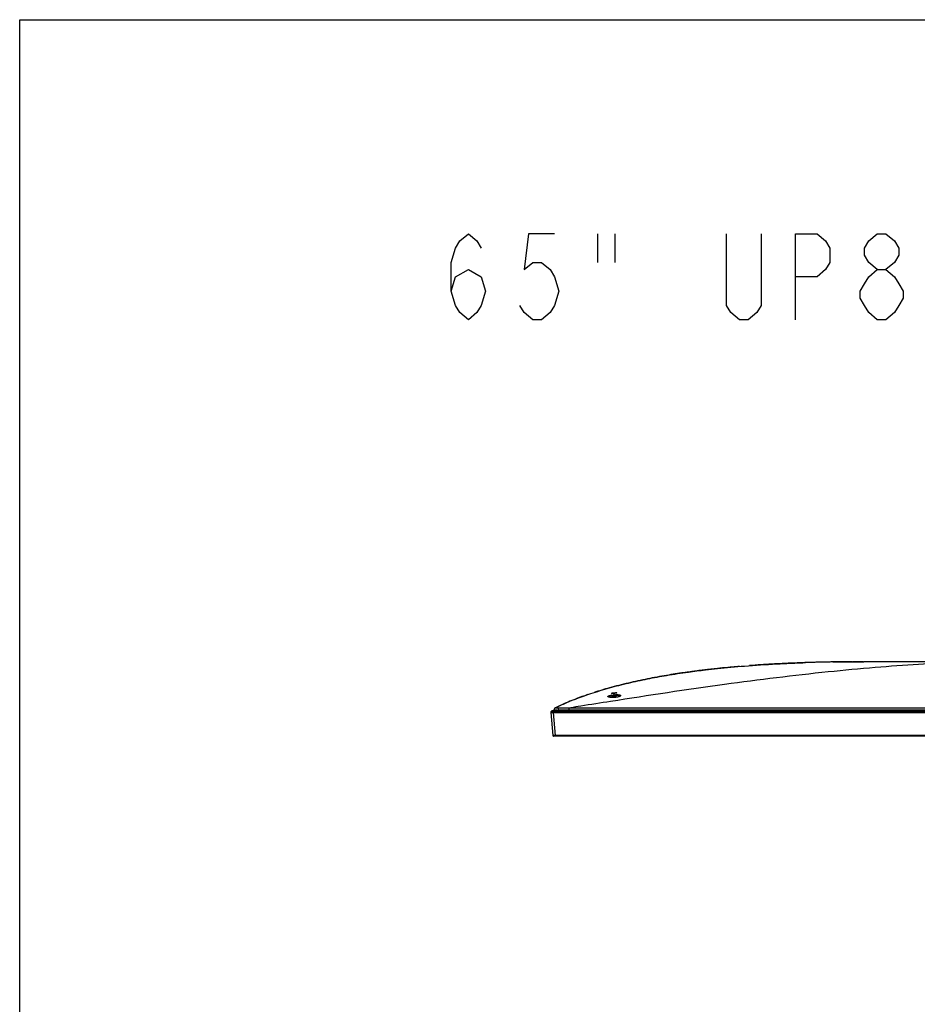
# Model space of a CAD drawing. Units: millimetres. Extents: x 0 to 1189, y 0 to 841.
# Drawn here: x 0 to 209, y 612 to 841 of the extents above; entities that cross this region are included whole.
import ezdxf

# ---------------------------------------------------------------- set-up
doc = ezdxf.new("R2010")
doc.units = ezdxf.units.MM
doc.header["$LTSCALE"] = 65.395
doc.layers.get('0').update_dxf_attribs({"linetype": 'CONTINUOUS'})
doc.layers.add('3_ALL_AXES', color=7, linetype='CONTINUOUS')
doc.layers.add('7_ALL_FEATURES', color=7, linetype='CONTINUOUS')

msp = doc.modelspace()

# ---------------------------------------------------------------- linework, layer by layer
at = {"color": 7, "linetype": 'Continuous'}
for p, q in [((0, 0), (0, 841)), ((0, 841), (1189, 841))]:
    msp.add_line(p, q, dxfattribs=at)
at = {"color": 2, "linetype": 'Continuous'}
for p, q in [((134.2149, 791.3048), (134.2149, 784.6381)), ((138.2149, 791.3048), (138.2149, 784.6381))]:
    msp.add_line(p, q, dxfattribs=at)
for points in [[(100.2149, 777.9714), (101.2149, 781.3048), (104.2149, 782.9715), (107.2149, 781.3048), (108.2149, 777.9714), (107.2149, 774.6381), (106.2149, 772.9714), (104.2149, 771.3048), (102.2149, 772.9714), (101.2149, 774.6381), (100.2149, 777.9714), (100.2149, 784.6381), (101.2149, 787.9715), (102.2149, 789.6381), (104.2149, 791.3048), (106.2149, 789.6381), (107.2149, 787.9715)], [(124.2149, 791.3048), (118.2149, 791.3048), (117.2149, 782.9715), (119.2149, 784.6381), (121.2149, 784.6381), (123.2149, 782.9715), (124.2149, 781.3048), (125.2149, 777.9714), (124.2149, 774.6381), (123.2149, 772.9714), (121.2149, 771.3048), (119.2149, 771.3048), (117.2149, 772.9714), (116.2149, 774.6381)], [(172.2149, 791.3048), (172.2149, 774.6381), (171.2149, 772.9714), (169.2149, 771.3048), (167.2149, 771.3048), (165.2149, 772.9714), (164.2149, 774.6381), (164.2149, 791.3048)], [(180.2149, 771.3048), (180.2149, 791.3048), (185.2149, 791.3048), (187.2149, 789.6381), (188.2149, 787.9715), (188.2149, 784.6381), (187.2149, 782.9715), (185.2149, 781.3048), (180.2149, 781.3048)], [(199.2149, 782.9715), (197.2149, 784.6381), (196.2149, 786.3048), (196.2149, 787.9715), (197.2149, 789.6381), (199.2149, 791.3048), (201.2149, 791.3048), (203.2149, 789.6381), (204.2149, 787.9715), (204.2149, 786.3048), (203.2149, 784.6381), (201.2149, 782.9715)], [(199.2149, 771.3048), (197.2149, 772.9714), (196.2149, 774.6381), (195.2149, 776.3048), (195.2149, 777.9714), (196.2149, 779.6381), (197.2149, 781.3048), (199.2149, 782.9715), (201.2149, 782.9715), (203.2149, 781.3048), (204.2149, 779.6381), (205.2149, 777.9714), (205.2149, 776.3048), (204.2149, 774.6381), (203.2149, 772.9714), (201.2149, 771.3048), (199.2149, 771.3048)]]:
    msp.add_lwpolyline(points, dxfattribs=at)
at = {"layer": '3_ALL_AXES', "color": 7, "linetype": 'Continuous'}
for start, end in [(106.897292, 115.962832), (68.277226, 73.102708)]:
    msp.add_arc((138.1144, 682.05), 1.7532, start, end, dxfattribs=at)
at = {"layer": '7_ALL_FEATURES', "color": 7, "linetype": 'Continuous'}
for p, q in [((178.7995, 691.5441), (178.7778, 691.5431)), ((182.5537, 691.6899), (182.3514, 691.683)), ((186.205, 691.7936), (186.1368, 691.792)), ((186.1807, 691.7931), (186.1368, 691.792)), ((186.5868, 691.8024), (186.205, 691.7936)), ((187.0953, 691.8136), (187.0892, 691.8134)), ((187.0895, 691.8134), (187.0943, 691.8135)), ((187.9542, 691.8308), (187.9683, 691.8311)), ((188.8803, 691.8474), (188.8006, 691.846)), ((188.8786, 691.8474), (188.8914, 691.8476)), ((188.8914, 691.8476), (188.9011, 691.8477)), ((188.8923, 691.8476), (188.8914, 691.8476)), ((189.076, 691.8506), (188.901, 691.8477)), ((188.9011, 691.8477), (188.9084, 691.8479)), ((191.0597, 691.878), (190.607, 691.8726)), ((191.2979, 691.8807), (191.0597, 691.878)), ((191.7683, 691.8855), (191.2979, 691.8807)), ((191.3553, 691.8813), (191.6436, 691.8843)), ((193.4262, 691.8985), (193.5806, 691.8994)), ((193.5806, 691.8994), (196.0594, 691.9062)), ((193.5806, 691.8994), (193.7889, 691.9005)), ((195.9017, 691.9062), (193.5809, 691.8994)), ((193.7889, 691.9005), (193.8055, 691.9005)), ((195.708, 691.9061), (195.9017, 691.9062)), ((195.9017, 691.9062), (196.0594, 691.9062)), ((486.9751, 691.9062), (196.0594, 691.9062)), ((159.2362, 690.0055), (158.9566, 689.9721)), ((159.4017, 690.0251), (159.2362, 690.0055)), ((130.4716, 683.742), (130.4288, 683.7264)), ((137.5823, 684.5302), (137.5823, 684.5607)), ((137.607, 683.7238), (137.6049, 683.7275)), ((137.9944, 683.7238), (137.9944, 683.795)), ((138.2344, 683.795), (138.2344, 683.7238)), ((138.624, 683.7275), (138.6219, 683.7238)), ((138.6465, 684.6435), (138.6465, 684.6739)), ((123.4007, 680.1162), (123.8675, 674.7332)), ((123.4007, 680.1162), (559.6282, 680.1162)), ((123.4307, 680.1162), (123.4502, 680.3393)), ((559.5787, 680.3393), (123.4502, 680.3393)), ((559.4293, 680.4762), (123.5996, 680.4762)), ((123.9386, 680.1162), (123.9386, 680.4762)), ((123.9386, 680.1162), (124.4055, 674.7332)), ((124.0992, 680.7592), (124.0594, 680.4762)), ((125.1278, 680.6793), (125.0992, 680.4762)), ((127.5422, 681.2165), (127.5422, 680.759)), ((127.5422, 681.2165), (555.4867, 681.2165)), ((127.5422, 680.759), (555.4867, 680.759)), ((127.5424, 681.2165), (128.0028, 681.2892)), ((559.0119, 674.5962), (124.017, 674.5962)), ((124.4055, 674.5962), (124.4055, 674.7332)), ((558.6233, 674.7332), (124.4055, 674.7332))]:
    msp.add_line(p, q, dxfattribs=at)
for points in [[(188.901, 691.8477), (187.9569, 691.8309), (183.5864, 691.7229), (182.5537, 691.6899)], [(162.0703, 690.3233), (159.7618, 690.0673), (156.1218, 689.6115), (155.3218, 689.5022)], [(139.5017, 683.9472), (139.4946, 683.9354), (139.4722, 683.9124), (139.4334, 683.8837), (139.3791, 683.8525), (139.31, 683.8203), (139.2265, 683.7879), (139.1285, 683.756), (139.0176, 683.7255), (138.8956, 683.6974), (138.7649, 683.6721), (138.6274, 683.6502), (138.4844, 683.6318), (138.3373, 683.6171), (138.1878, 683.6061), (138.0375, 683.599), (137.888, 683.5956), (137.7409, 683.5959), (137.5978, 683.5998), (137.4603, 683.6071), (137.3301, 683.6175), (137.209, 683.6309), (137.0987, 683.6467), (137.0007, 683.6647), (136.9166, 683.6842), (136.848, 683.7044), (136.7961, 683.7241), (136.7606, 683.7418), (136.7395, 683.7565)]]:
    msp.add_lwpolyline(points, dxfattribs=at)
for centre, radius, start, end in [((186.6348, 457.7145), 233.9023, 95.437202, 96.028332), ((187.6173, 447.4929), 244.171, 95.179624, 95.439451), ((188.3972, 438.8535), 252.8456, 94.802938, 95.178887), ((190.3788, 414.0525), 277.7258, 93.936497, 94.312916), ((190.9619, 405.6398), 286.1587, 93.73813, 93.937341), ((191.8795, 391.2768), 300.5509, 93.069774, 93.734164), ((194.0173, 347.9787), 343.9023, 91.94396, 92.539813), ((195.1503, 312.8978), 379.0014, 90.944771, 91.904644), ((194.8619, 322.881), 369.0142, 91.354845, 91.91142), ((195.2766, 306.1905), 385.7098, 91.216247, 91.357814), ((195.2803, 306.0236), 385.8768, 91.216318, 91.351248), ((195.4273, 299.1041), 392.7979, 91.090131, 91.215585), ((195.5645, 291.8784), 400.0248, 90.95767, 91.088073), ((195.7807, 278.4349), 413.47, 90.613255, 90.929109), ((195.9604, 261.6829), 430.223, 90.337506, 90.574912), ((196.0477, 245.5289), 446.3773, 90.043609, 90.2878), ((180.9004, 505.2339), 186.0351, 97.902849, 98.221013), ((182.5448, 493.2102), 198.1707, 96.947451, 97.895799), ((185.2138, 471.1448), 220.3971, 96.027633, 96.725707), ((157.0792, 610.6401), 77.7936, 109.478128, 110.034024), ((158.2991, 607.1761), 81.4662, 108.900102, 109.263396), ((136.2384, 669.1641), 15.4216, 83.288695, 85.275629), ((137.6564, 683.8976), 0.6672, 96.376203, 97.858307), ((137.6564, 683.8671), 0.6673, 96.378153, 97.852526), ((148.8297, 583.9314), 101.2559, 95.771906, 96.377502), ((148.755, 584.5992), 100.5536, 95.769599, 96.379424), ((138.1144, 682.05), 1.7491, 93.934075, 106.86594), ((138.1144, 681.7566), 1.9709, 86.509494, 93.490506), ((162.153, 608.739), 79.4557, 107.152471, 107.554478), ((138.1144, 682.05), 1.7491, 73.13406, 86.065925), ((138.7087, 684.0603), 0.6167, 94.232023, 95.783207), ((138.7086, 684.0305), 0.6161, 94.216037, 95.781024), ((138.7054, 684.073), 0.5735, 93.450619, 94.211666), ((150.3793, 627.1935), 59.9305, 113.55817, 115.653838), ((123.5996, 680.3262), 0.15, 90, 175), ((124.6934, 680.6757), 0.6, 115.673148, 172), ((124.017, 674.7462), 0.15, 184.957126, 270)]:
    msp.add_arc(centre, radius, start, end, dxfattribs=at)
for points, knots in [([(137.2564, 682.7488), (146.0723, 684.1325), (162.8909, 686.6858), (183.4055, 689.2225), (198.4454, 690.6375), (208.4851, 691.3642), (217.5942, 691.7985), (223.35, 691.9062), (226.0594, 691.9062)], [0, 0, 0, 0, 0.29960995, 0.57110563, 0.69385721, 0.80675937, 0.90903309, 1, 1, 1, 1]), ([(162.0703, 690.3233), (164.1686, 690.545), (168.7262, 690.9626), (173.3106, 691.2636), (175.7843, 691.3964)], [0, 0, 0, 0, 0.46187419, 1, 1, 1, 1]), ([(175.7843, 691.3964), (176.3733, 691.4281), (178.6259, 691.5427), (180.8838, 691.634), (182.5537, 691.6899)], [0, 0, 0, 0, 0.26163158, 1, 1, 1, 1]), ([(178.7778, 691.5431), (178.3691, 691.525), (177.3707, 691.4788), (176.3733, 691.4281), (175.7843, 691.3964)], [0, 0, 0, 0, 0.40911409, 1, 1, 1, 1]), ([(188.9011, 691.8477), (189.2233, 691.8531), (190.7816, 691.8772), (192.3419, 691.8925), (193.5806, 691.8994)], [0, 0, 0, 0, 0.20687485, 1, 1, 1, 1]), ([(124.4334, 681.2164), (125.2671, 681.6172), (127.9783, 682.8394), (132.163, 684.3939), (136.9931, 685.8567), (141.3852, 686.9779), (145.8154, 687.9346), (150.4592, 688.7832), (153.6367, 689.2682), (155.3218, 689.5022)], [0, 0, 0, 0, 0.08471042, 0.2737678, 0.41556083, 0.55735385, 0.69914688, 0.84093991, 1, 1, 1, 1]), ([(154.2989, 689.3573), (152.9567, 689.1633), (150.1214, 688.7215), (145.8154, 687.9346), (141.3852, 686.9779), (137.247, 685.9215), (134.5979, 685.1303), (133.4051, 684.7462)], [0, 0, 0, 0, 0.18949476, 0.40130439, 0.61311403, 0.82492367, 1, 1, 1, 1]), ([(155.3218, 689.5022), (156.6411, 689.6853), (158.8874, 689.973), (161.1418, 690.2252), (162.0703, 690.3233)], [0, 0, 0, 0, 0.58872818, 1, 1, 1, 1]), ([(130.4288, 683.7264), (129.2616, 683.3007), (127.9256, 682.7764), (126.6004, 682.2051), (126.4263, 682.1291)], [0, 0, 0, 0, 0.86844837, 1, 1, 1, 1]), ([(136.6407, 683.8331), (136.6395, 683.854), (136.6703, 683.9063), (136.7583, 683.9592), (136.892, 684.0161), (137.0718, 684.0698), (137.2915, 684.121), (137.6396, 684.1839), (138.1057, 684.2396), (138.6508, 684.2635), (139.0646, 684.2488), (139.3358, 684.1994), (139.4835, 684.1581), (139.5893, 684.0823), (139.5868, 684.0293)], [0, 0, 0, 0, 0.02028574, 0.05240644, 0.09918891, 0.16014938, 0.23358707, 0.31707717, 0.50192333, 0.68694142, 0.84321251, 0.90319597, 0.94879483, 1, 1, 1, 1]), ([(136.7241, 683.7436), (136.7119, 683.7499), (136.6768, 683.77), (136.6423, 683.8053), (136.6407, 683.8331)], [0, 0, 0, 0, 0.33082298, 1, 1, 1, 1]), ([(136.7845, 683.717), (136.779, 683.7191), (136.7585, 683.7271), (136.7383, 683.7361), (136.7241, 683.7436)], [0, 0, 0, 0, 0.26967173, 1, 1, 1, 1]), ([(136.7375, 683.7498), (136.7372, 683.755), (136.7392, 683.7789), (136.7537, 683.7999), (136.7663, 683.8133)], [0, 0, 0, 0, 0.22146546, 1, 1, 1, 1]), ([(136.7663, 683.8133), (136.7872, 683.8355), (136.8491, 683.8769), (137.0252, 683.955), (137.3325, 684.0377), (137.7697, 684.1158), (138.2562, 684.166), (138.6631, 684.178), (138.9617, 684.1631), (139.1469, 684.1413), (139.2974, 684.1092), (139.4084, 684.0673), (139.4832, 684.0168), (139.5027, 683.9672), (139.5017, 683.9465)], [0, 0, 0, 0, 0.03195079, 0.07660908, 0.20167487, 0.36320001, 0.54151842, 0.71295326, 0.78865923, 0.85428311, 0.9080417, 0.94911086, 0.97828789, 1, 1, 1, 1]), ([(139.5038, 683.9134), (139.4442, 683.8691), (139.2801, 683.7932), (138.9861, 683.7069), (138.6163, 683.6396), (138.0678, 683.5861), (137.529, 683.5874), (137.0556, 683.6443), (136.8625, 683.6878), (136.7845, 683.717)], [0, 0, 0, 0, 0.08008273, 0.19259572, 0.33100365, 0.48506486, 0.78755033, 0.91008562, 1, 1, 1, 1]), ([(137.4923, 684.5385), (137.4923, 684.5408), (137.5014, 684.545), (137.5232, 684.5521), (137.5476, 684.5561), (137.5652, 684.5585)], [0, 0, 0, 0, 0.09284452, 0.30400739, 1, 1, 1, 1]), ([(138.1882, 684.4945), (138.1645, 684.487), (138.115, 684.4808), (138.0653, 684.4771), (138.0407, 684.48)], [0, 0, 0, 0, 0.50079189, 1, 1, 1, 1]), ([(138.6632, 684.6754), (138.6757, 684.6763), (138.6952, 684.6775), (138.7179, 684.6758), (138.7342, 684.6755), (138.7365, 684.6699)], [0, 0, 0, 0, 0.5044, 0.75678911, 1, 1, 1, 1]), ([(138.7365, 684.6699), (138.7365, 684.6691), (138.7324, 684.6635), (138.7256, 684.6624), (138.7203, 684.6607)], [0, 0, 0, 0, 0.1232141, 1, 1, 1, 1]), ([(139.5868, 684.0293), (139.5863, 684.0197), (139.5745, 683.9716), (139.535, 683.9366), (139.5038, 683.9134)], [0, 0, 0, 0, 0.19874404, 1, 1, 1, 1]), ([(128.0028, 681.2892), (128.7794, 681.412), (131.8638, 681.8994), (134.9483, 682.3866), (137.2564, 682.7488)], [0, 0, 0, 0, 0.25179216, 1, 1, 1, 1]), ([(124.5604, 681.179), (124.4422, 681.1549), (124.2155, 681.0311), (124.1046, 680.7975), (124.0879, 680.6786)], [0, 0, 0, 0, 0.50091922, 1, 1, 1, 1]), ([(124.0879, 680.6786), (124.0882, 680.6806), (124.0977, 680.6819), (124.1107, 680.6847), (124.1368, 680.6866), (124.1879, 680.6897), (124.2751, 680.6918), (124.4025, 680.6927), (124.5581, 680.6917), (124.8029, 680.6878), (124.9953, 680.6828), (125.1278, 680.6793)], [0, 0, 0, 0, 0.00574814, 0.02054511, 0.04459316, 0.077739, 0.17010668, 0.29427967, 0.44554827, 0.61810057, 1, 1, 1, 1]), ([(124.4335, 681.2165), (124.4394, 681.2193), (124.4516, 681.2232), (124.472, 681.219), (124.4947, 681.2116), (124.5194, 681.2192), (124.5461, 681.2067), (124.5551, 681.1897), (124.5604, 681.179)], [0, 0, 0, 0, 0.13622668, 0.25348234, 0.42506511, 0.62202783, 0.75306582, 1, 1, 1, 1]), ([(124.5604, 681.179), (124.5628, 681.174), (124.5808, 681.1685), (124.6111, 681.1641), (124.6595, 681.1614), (124.7485, 681.1604), (124.8846, 681.1649), (124.9993, 681.1731), (125.0613, 681.1795)], [0, 0, 0, 0, 0.03268588, 0.09707237, 0.19233403, 0.31545128, 0.62921698, 1, 1, 1, 1]), ([(125.0613, 681.1795), (125.1642, 681.1901), (125.3186, 681.2036), (125.5245, 681.2145), (125.7307, 681.2112), (125.9889, 681.2162), (126.403, 681.22), (126.921, 681.2232), (127.3353, 681.2196), (127.5424, 681.2165)], [0, 0, 0, 0, 0.12498801, 0.18723982, 0.24909533, 0.37411838, 0.49927762, 0.74964169, 1, 1, 1, 1]), ([(125.0613, 681.1795), (125.0728, 681.1214), (125.0928, 680.9542), (125.1148, 680.7876), (125.1278, 680.6793)], [0, 0, 0, 0, 0.35183473, 1, 1, 1, 1]), ([(125.1278, 680.6793), (125.3277, 680.7028), (125.6291, 680.7286), (126.0318, 680.7358), (126.6358, 680.7527), (127.1394, 680.759), (127.5422, 680.759)], [0, 0, 0, 0, 0.24993274, 0.37494522, 0.49995769, 1, 1, 1, 1]), ([(124.4055, 674.7332), (124.337, 674.7316), (124.2374, 674.7297), (124.1107, 674.7282), (124.0302, 674.7278), (123.9643, 674.7281), (123.9191, 674.7288), (123.8928, 674.73), (123.8792, 674.7306), (123.8727, 674.7319), (123.8676, 674.7323), (123.8675, 674.7332)], [0, 0, 0, 0, 0.3821902, 0.55485825, 0.70621809, 0.83045569, 0.92283403, 0.95594196, 0.97990471, 0.99454551, 1, 1, 1, 1])]:
    msp.add_open_spline(points, degree=3, knots=knots, dxfattribs=at)
msp.add_open_spline([(137.5086, 684.5333), (137.5034, 684.5355), (137.4949, 684.5334), (137.4923, 684.5385)], degree=3, dxfattribs=at)

doc.saveas('drawing.dxf')
